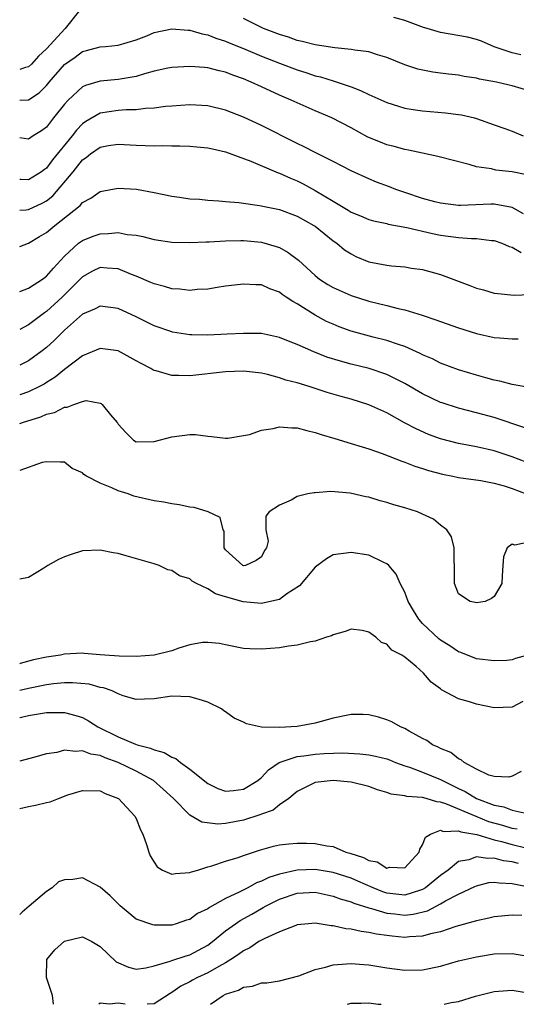
# Model space of a CAD drawing. Units: inches. Extents: x 2619000 to 2622000, y 1506000 to 1509000.
# Drawn here: x 2619000 to 2619055, y 1506000 to 1506110 of the extents above; entities that cross this region are included whole.
import ezdxf

# ---------------------------------------------------------------- set-up
doc = ezdxf.new("R2010")
doc.units = ezdxf.units.IN
doc.header["$MEASUREMENT"] = 0
doc.layers.add('LD26191506_2ft', color=60, linetype='Continuous')

msp = doc.modelspace()

# ---------------------------------------------------------------- linework, layer by layer
at = {"layer": 'LD26191506_2ft'}
for points, elevation in [([(2619006.68, 1506111), (2619005.06, 1506109), (2619003, 1506106.71), (2619002.1, 1506105.9), (2619001.3, 1506105), (2619001, 1506104.72), (2619000.63, 1506104.63), (2619000, 1506104.43)], 7768), ([(2619057, 1506102), (2619055, 1506102.58), (2619054.65, 1506102.65), (2619053.23, 1506103), (2619051.35, 1506103.35), (2619051, 1506103.46), (2619049.65, 1506103.65), (2619049, 1506103.77), (2619047.89, 1506103.89), (2619047, 1506104.02), (2619046.12, 1506104.12), (2619044.46, 1506104.46), (2619043, 1506104.94), (2619041, 1506105.75), (2619039.96, 1506106.04), (2619039, 1506106.37), (2619037.44, 1506106.56), (2619037, 1506106.66), (2619035.18, 1506106.82), (2619033, 1506107.17), (2619031.55, 1506107.55), (2619031, 1506107.67), (2619030.01, 1506108.01), (2619029, 1506108.32), (2619027.24, 1506109), (2619027, 1506109.11), (2619025, 1506110.12)], 7768), ([(2619055.96, 1506106.04), (2619055, 1506106.28), (2619053, 1506106.96), (2619051.57, 1506107.57), (2619051, 1506107.76), (2619050.01, 1506108.01), (2619047, 1506108.55), (2619046.64, 1506108.64), (2619045.49, 1506109), (2619045.1, 1506109.1), (2619043, 1506109.89), (2619041.78, 1506110.22)], 7770), ([(2619000, 1506100.98), (2619001, 1506101.04), (2619002.18, 1506101.82), (2619003, 1506102.64), (2619003.29, 1506103), (2619005, 1506104.97), (2619006.2, 1506105.8), (2619007, 1506106.42), (2619007.47, 1506106.53), (2619009, 1506106.96), (2619009.58, 1506107), (2619011, 1506107.14), (2619013, 1506107.73), (2619014.19, 1506108.19), (2619015, 1506108.55), (2619017, 1506108.97), (2619018.81, 1506108.81), (2619019, 1506108.82), (2619020.38, 1506108.38), (2619021, 1506108.29), (2619021.9, 1506107.9), (2619023, 1506107.58), (2619023.4, 1506107.4), (2619025, 1506106.75), (2619027, 1506105.9), (2619029, 1506105.12), (2619031, 1506104.37), (2619032.05, 1506104.05), (2619033, 1506103.72), (2619033.58, 1506103.58), (2619035, 1506103.13), (2619035.11, 1506103.11), (2619037, 1506102.46), (2619038.07, 1506102.07), (2619039, 1506101.61), (2619041, 1506100.72), (2619042.3, 1506100.3), (2619043, 1506100.11), (2619043.95, 1506099.95), (2619045, 1506099.8), (2619047.57, 1506099.57), (2619049, 1506099.39), (2619049.34, 1506099.34), (2619050.79, 1506099), (2619051, 1506098.95), (2619053, 1506098.25), (2619054.19, 1506097.81), (2619055, 1506097.53), (2619056.21, 1506097)], 7766), ([(2619056.65, 1506092.65), (2619055, 1506093), (2619053.18, 1506093.18), (2619052.7, 1506093.3), (2619051, 1506093.56), (2619050.19, 1506093.81), (2619046.69, 1506094.69), (2619045, 1506095.05), (2619043.41, 1506095.41), (2619043, 1506095.47), (2619041.81, 1506095.81), (2619041, 1506096.01), (2619040.29, 1506096.29), (2619038.87, 1506096.87), (2619037, 1506097.88), (2619034.85, 1506099), (2619033, 1506099.79), (2619031, 1506100.68), (2619030.33, 1506101), (2619029, 1506101.56), (2619027, 1506102.46), (2619025.85, 1506103), (2619025, 1506103.36), (2619023.79, 1506103.78), (2619023, 1506104.12), (2619022.27, 1506104.27), (2619021, 1506104.61), (2619020.62, 1506104.62), (2619019, 1506104.76), (2619017, 1506104.64), (2619016.56, 1506104.56), (2619015, 1506104.21), (2619013.93, 1506103.93), (2619013, 1506103.65), (2619011, 1506103.3), (2619009, 1506103.11), (2619007.36, 1506102.64), (2619007, 1506102.47), (2619005.4, 1506101), (2619005, 1506100.55), (2619003.79, 1506099), (2619003.43, 1506098.57), (2619003, 1506097.99), (2619002.42, 1506097.58), (2619001.51, 1506097), (2619001, 1506096.65), (2619000, 1506096.77)], 7764), ([(2619056.28, 1506088.28), (2619055, 1506089.01), (2619053, 1506089.37), (2619052.63, 1506089.37), (2619049.21, 1506089.21), (2619049, 1506089.22), (2619047, 1506089.48), (2619046.37, 1506089.63), (2619045, 1506090.01), (2619043, 1506090.66), (2619042.01, 1506091), (2619041.29, 1506091.29), (2619039.84, 1506091.84), (2619039, 1506092.19), (2619037, 1506093.11), (2619035, 1506094.15), (2619033, 1506095.14), (2619031.77, 1506095.77), (2619031, 1506096.14), (2619027, 1506098.17), (2619025, 1506099.09), (2619023, 1506099.86), (2619021, 1506100.34), (2619019, 1506100.46), (2619017, 1506100.33), (2619016.27, 1506100.27), (2619015, 1506100.1), (2619014.06, 1506100.06), (2619013, 1506099.92), (2619011.9, 1506099.9), (2619011, 1506099.82), (2619009, 1506099.52), (2619007.38, 1506098.62), (2619007, 1506098.34), (2619006.35, 1506097.65), (2619005.87, 1506097), (2619003.68, 1506094.32), (2619003, 1506093.4), (2619002.76, 1506093.24), (2619002.45, 1506093), (2619001, 1506092.08), (2619000.12, 1506092.12), (2619000, 1506092.13)], 7762), ([(2619000, 1506088.72), (2619000.73, 1506088.73), (2619001, 1506088.77), (2619002.52, 1506089.48), (2619003, 1506089.75), (2619003.69, 1506090.31), (2619005.96, 1506093), (2619007, 1506094.31), (2619007.42, 1506094.58), (2619007.92, 1506095), (2619009, 1506095.75), (2619009.91, 1506095.91), (2619011, 1506096.08), (2619013, 1506095.97), (2619015, 1506095.89), (2619015.91, 1506095.91), (2619017, 1506095.88), (2619017.9, 1506095.9), (2619019, 1506095.85), (2619019.79, 1506095.79), (2619021, 1506095.67), (2619021.54, 1506095.54), (2619023, 1506095.23), (2619025.81, 1506094.19), (2619028.87, 1506092.87), (2619029, 1506092.83), (2619030.26, 1506092.26), (2619031, 1506091.96), (2619031.65, 1506091.65), (2619033, 1506090.91), (2619035, 1506089.69), (2619036.69, 1506088.69), (2619037, 1506088.49), (2619038.06, 1506088.06), (2619039, 1506087.66), (2619039.51, 1506087.51), (2619041, 1506087.2), (2619041.15, 1506087.15), (2619043.24, 1506086.76), (2619046.09, 1506086.09), (2619047, 1506085.92), (2619049, 1506085.66), (2619050.47, 1506085.53), (2619051, 1506085.54), (2619052.68, 1506085.32), (2619053, 1506085.31), (2619053.86, 1506085), (2619054.65, 1506084.65), (2619055, 1506084.56), (2619055.99, 1506083.99)], 7760), ([(2619000, 1506084.66), (2619001, 1506085.01), (2619002.23, 1506085.77), (2619003, 1506086.22), (2619003.91, 1506087), (2619006.76, 1506089.24), (2619007, 1506089.54), (2619007.96, 1506090.04), (2619009, 1506090.8), (2619011, 1506091.17), (2619013.04, 1506091.04), (2619015, 1506090.69), (2619017, 1506090.27), (2619017.83, 1506090.17), (2619019, 1506089.98), (2619020.08, 1506089.92), (2619021, 1506089.82), (2619022.25, 1506089.75), (2619023, 1506089.66), (2619024.46, 1506089.54), (2619026.77, 1506089.23), (2619029, 1506088.76), (2619031, 1506088.02), (2619032.85, 1506087), (2619033, 1506086.9), (2619035, 1506085.29), (2619035.4, 1506085), (2619036.27, 1506084.27), (2619037, 1506083.81), (2619037.54, 1506083.54), (2619039, 1506082.93), (2619041, 1506082.55), (2619041.52, 1506082.48), (2619043, 1506082.37), (2619043.76, 1506082.24), (2619045, 1506082.07), (2619046.31, 1506081.69), (2619047, 1506081.51), (2619050.28, 1506080.28), (2619051, 1506079.99), (2619051.79, 1506079.79), (2619053, 1506079.44), (2619053.39, 1506079.39), (2619055.22, 1506079.22), (2619057, 1506079.3)], 7758), ([(2619000, 1506079.62), (2619001, 1506079.98), (2619002.56, 1506081), (2619003, 1506081.33), (2619003.76, 1506082.24), (2619005, 1506083.58), (2619006.58, 1506085), (2619007, 1506085.31), (2619008.21, 1506085.79), (2619009, 1506086.06), (2619009.92, 1506086.08), (2619011, 1506086.2), (2619012, 1506086), (2619013, 1506085.91), (2619013.76, 1506085.76), (2619015, 1506085.42), (2619017, 1506085.12), (2619019, 1506085.08), (2619020.83, 1506085.17), (2619021.17, 1506085.17), (2619023, 1506085.28), (2619024.69, 1506085.31), (2619025, 1506085.3), (2619027, 1506085.12), (2619028.65, 1506084.65), (2619029, 1506084.52), (2619029.99, 1506083.99), (2619031.12, 1506083.12), (2619033, 1506081.39), (2619033.49, 1506081), (2619034.41, 1506080.41), (2619035, 1506080.06), (2619037, 1506079.17), (2619039, 1506078.54), (2619041, 1506078.06), (2619042.28, 1506077.72), (2619043, 1506077.57), (2619044.96, 1506076.96), (2619046.47, 1506076.47), (2619047, 1506076.25), (2619049, 1506075.56), (2619051, 1506074.94), (2619053, 1506074.48), (2619053.57, 1506074.43), (2619055, 1506074.32), (2619055.67, 1506074.33)], 7756), ([(2619056.91, 1506068.91), (2619055, 1506069.22), (2619053.62, 1506069.62), (2619053, 1506069.72), (2619052.04, 1506069.96), (2619051, 1506070.26), (2619049, 1506070.86), (2619047, 1506071.63), (2619046.09, 1506072.09), (2619045, 1506072.56), (2619044.71, 1506072.71), (2619043, 1506073.48), (2619042.31, 1506073.69), (2619041, 1506074.16), (2619039.49, 1506074.51), (2619037, 1506075.17), (2619035.67, 1506075.67), (2619035, 1506075.95), (2619034.28, 1506076.28), (2619032.98, 1506076.98), (2619031, 1506078.23), (2619030.49, 1506078.49), (2619029.77, 1506079), (2619029.3, 1506079.3), (2619029, 1506079.55), (2619027.92, 1506079.92), (2619027, 1506080.35), (2619026.36, 1506080.36), (2619025, 1506080.45), (2619023, 1506080.2), (2619022.07, 1506080.07), (2619021, 1506079.89), (2619019.83, 1506079.83), (2619019, 1506079.73), (2619017.88, 1506079.88), (2619017, 1506079.92), (2619016.19, 1506080.19), (2619015, 1506080.48), (2619014.64, 1506080.64), (2619013, 1506081.33), (2619012.47, 1506081.53), (2619011, 1506082.15), (2619009.78, 1506082.22), (2619009, 1506082.31), (2619008.13, 1506081.87), (2619007, 1506081.27), (2619006.75, 1506081), (2619004.74, 1506079), (2619003, 1506077.4), (2619002.76, 1506077.24), (2619001, 1506075.89), (2619000, 1506075.38)], 7754), ([(2619056.4, 1506064.4), (2619053, 1506065.55), (2619051, 1506066.08), (2619049, 1506066.58), (2619047.17, 1506067.17), (2619047, 1506067.23), (2619045, 1506068.19), (2619043, 1506069.34), (2619041, 1506070.34), (2619039.01, 1506071.01), (2619037, 1506071.51), (2619035.83, 1506071.83), (2619034.3, 1506072.3), (2619032.86, 1506072.86), (2619031, 1506073.68), (2619029.84, 1506074.16), (2619029, 1506074.49), (2619027, 1506074.92), (2619025, 1506074.94), (2619023.16, 1506074.84), (2619021, 1506074.75), (2619019.21, 1506074.79), (2619019, 1506074.79), (2619017.08, 1506075.08), (2619017, 1506075.1), (2619015, 1506075.8), (2619014.21, 1506076.21), (2619013, 1506076.78), (2619011, 1506077.7), (2619009, 1506077.97), (2619008.36, 1506077.64), (2619007, 1506077.07), (2619005, 1506075.3), (2619004.69, 1506075), (2619003.85, 1506074.15), (2619003, 1506073.38), (2619002.52, 1506073), (2619001, 1506071.87), (2619000, 1506071.4)], 7752), ([(2619056.55, 1506060.55), (2619055, 1506061.16), (2619053, 1506061.81), (2619051, 1506062.26), (2619049, 1506062.65), (2619047, 1506063.17), (2619045.66, 1506063.66), (2619044.26, 1506064.26), (2619042.96, 1506064.96), (2619041, 1506066.05), (2619039, 1506066.96), (2619037, 1506067.58), (2619035.89, 1506067.89), (2619034.35, 1506068.35), (2619032.34, 1506069), (2619031, 1506069.4), (2619029.73, 1506069.73), (2619029, 1506069.99), (2619027.66, 1506070.34), (2619027, 1506070.48), (2619025, 1506070.71), (2619023, 1506070.63), (2619019, 1506070.2), (2619017.76, 1506070.24), (2619017, 1506070.22), (2619015.25, 1506070.75), (2619015, 1506070.8), (2619014.86, 1506070.86), (2619014.66, 1506071), (2619013.56, 1506071.56), (2619013, 1506071.89), (2619011, 1506072.98), (2619009, 1506073.25), (2619007, 1506072.42), (2619005, 1506070.9), (2619003.96, 1506070.04), (2619003, 1506069.46), (2619002.73, 1506069.27), (2619002.2, 1506069), (2619001, 1506068.42), (2619000, 1506068.07)], 7750), ([(2619000, 1506064.88), (2619000.32, 1506065), (2619002.37, 1506065.63), (2619003, 1506065.91), (2619003.88, 1506066.12), (2619005, 1506066.7), (2619005.31, 1506066.7), (2619006.05, 1506067), (2619007, 1506067.34), (2619007.43, 1506067.43), (2619009, 1506067.15), (2619009.1, 1506067.1), (2619009.22, 1506067), (2619010.15, 1506065.85), (2619010.88, 1506065), (2619010.93, 1506064.93), (2619011, 1506064.79), (2619011.85, 1506063.85), (2619012.71, 1506063), (2619013, 1506062.81), (2619015, 1506062.85), (2619017, 1506063.39), (2619019, 1506063.65), (2619019.65, 1506063.65), (2619021, 1506063.47), (2619021.43, 1506063.43), (2619023, 1506063.22), (2619023.23, 1506063.22), (2619025, 1506063.52), (2619025.65, 1506063.65), (2619027, 1506064.14), (2619028.31, 1506064.31), (2619029, 1506064.5), (2619030.38, 1506064.38), (2619031, 1506064.4), (2619032.08, 1506064.08), (2619033, 1506063.88), (2619033.65, 1506063.65), (2619035.18, 1506063.18), (2619037, 1506062.65), (2619038.26, 1506062.26), (2619039, 1506062.04), (2619040.49, 1506061.51), (2619042.66, 1506060.66), (2619043, 1506060.55), (2619044.12, 1506060.12), (2619045, 1506059.86), (2619045.64, 1506059.64), (2619047.23, 1506059.23), (2619048.39, 1506059), (2619049, 1506058.86), (2619051.49, 1506058.51), (2619053, 1506058.22), (2619054.09, 1506057.91), (2619055, 1506057.61), (2619056.55, 1506057)], 7748), ([(2619057, 1506051.67), (2619055.3, 1506051.3), (2619055, 1506051.39), (2619054.45, 1506051), (2619054.03, 1506049.97), (2619053.94, 1506049), (2619053.87, 1506047.87), (2619053.86, 1506047), (2619053, 1506045.56), (2619052.69, 1506045.31), (2619052, 1506045), (2619051, 1506044.83), (2619050.87, 1506044.87), (2619050.29, 1506045), (2619049, 1506045.84), (2619048.57, 1506047), (2619048.56, 1506049), (2619048.52, 1506049.48), (2619048.52, 1506051), (2619048.22, 1506052.22), (2619047.72, 1506053), (2619047, 1506053.52), (2619046.2, 1506054.2), (2619045, 1506054.76), (2619044.43, 1506055), (2619043, 1506055.46), (2619041.8, 1506055.8), (2619041, 1506056.06), (2619040.24, 1506056.24), (2619039, 1506056.63), (2619038.67, 1506056.67), (2619036.91, 1506057.09), (2619034.74, 1506057.26), (2619033, 1506057.13), (2619032.87, 1506057.13), (2619032.19, 1506057), (2619031, 1506056.72), (2619030.31, 1506056.32), (2619029, 1506055.76), (2619027.86, 1506055), (2619027.48, 1506054.52), (2619027.49, 1506053), (2619027.74, 1506051.74), (2619027.57, 1506051), (2619027.33, 1506050.67), (2619027, 1506049.97), (2619026.42, 1506049.58), (2619025.23, 1506049), (2619025, 1506048.96), (2619024.91, 1506049), (2619023, 1506050.76), (2619022.84, 1506051), (2619022.83, 1506052.83), (2619022.74, 1506053), (2619022.39, 1506054.39), (2619021.05, 1506055), (2619019.48, 1506055.48), (2619019, 1506055.53), (2619017.8, 1506055.8), (2619017, 1506055.89), (2619016.08, 1506056.08), (2619015, 1506056.22), (2619012.76, 1506056.76), (2619012.11, 1506057), (2619011, 1506057.35), (2619010.3, 1506057.7), (2619009, 1506058.21), (2619007.47, 1506059), (2619007.18, 1506059.18), (2619007, 1506059.38), (2619005.85, 1506059.85), (2619005, 1506060.54), (2619004.57, 1506060.57), (2619003, 1506060.58), (2619002.5, 1506060.5), (2619000, 1506059.63)], 7746), ([(2619057, 1506039.07), (2619055.38, 1506038.62), (2619055, 1506038.46), (2619054.4, 1506038.4), (2619053, 1506038.35), (2619051, 1506038.59), (2619049.28, 1506039.28), (2619049, 1506039.36), (2619048.03, 1506040.03), (2619047, 1506040.67), (2619046.81, 1506040.81), (2619045, 1506042.54), (2619044.58, 1506043), (2619043.97, 1506043.97), (2619043.38, 1506045), (2619043, 1506046.03), (2619042.49, 1506047), (2619042.06, 1506048.06), (2619041.21, 1506049), (2619041, 1506049.2), (2619040.66, 1506049.34), (2619039, 1506050.15), (2619037, 1506050.47), (2619035, 1506050.19), (2619034.25, 1506049.75), (2619033, 1506048.84), (2619031.26, 1506046.74), (2619029.83, 1506045.83), (2619029, 1506045.23), (2619028.84, 1506045.16), (2619027, 1506044.78), (2619024.95, 1506044.95), (2619023, 1506045.5), (2619021.85, 1506045.85), (2619021, 1506046.39), (2619019.74, 1506047), (2619019.26, 1506047.26), (2619019, 1506047.51), (2619017.84, 1506047.84), (2619017, 1506048.46), (2619016.54, 1506048.54), (2619015.56, 1506049), (2619015, 1506049.2), (2619011.89, 1506050.11), (2619011, 1506050.34), (2619010.44, 1506050.44), (2619009, 1506050.73), (2619007, 1506050.65), (2619005.76, 1506050.24), (2619005, 1506049.97), (2619004.33, 1506049.67), (2619003.15, 1506049), (2619002.71, 1506048.7), (2619001, 1506047.68), (2619000, 1506047.48)], 7744), ([(2619056.19, 1506033.81), (2619055, 1506033.18), (2619053, 1506033.13), (2619051, 1506033.53), (2619050.22, 1506033.78), (2619049, 1506034.11), (2619047.11, 1506035.11), (2619047, 1506035.22), (2619045.97, 1506035.97), (2619045.11, 1506037), (2619044.27, 1506037.73), (2619043, 1506038.78), (2619042.66, 1506039), (2619041.55, 1506039.55), (2619041, 1506040.22), (2619040.42, 1506040.42), (2619039.79, 1506041), (2619039, 1506041.58), (2619038.26, 1506041.74), (2619037, 1506041.91), (2619036.36, 1506041.64), (2619035, 1506041.26), (2619034.84, 1506041.16), (2619034.28, 1506041), (2619033, 1506040.56), (2619032.49, 1506040.49), (2619031, 1506040.11), (2619030.01, 1506040.01), (2619029, 1506039.83), (2619027, 1506039.68), (2619025.71, 1506039.71), (2619025, 1506039.76), (2619023, 1506040.14), (2619022.3, 1506040.3), (2619021, 1506040.43), (2619020.41, 1506040.41), (2619019, 1506040.14), (2619017.79, 1506039.79), (2619017, 1506039.48), (2619015.02, 1506038.98), (2619013, 1506038.83), (2619011.12, 1506038.88), (2619009.51, 1506039), (2619009, 1506039.05), (2619007.19, 1506039.19), (2619007, 1506039.22), (2619005, 1506039.1), (2619004.55, 1506039), (2619003, 1506038.78), (2619001.54, 1506038.46), (2619000.05, 1506038.05), (2619000, 1506038.04)], 7742), ([(2619056.01, 1506025.99), (2619055, 1506025.49), (2619054.62, 1506025.38), (2619053, 1506025.43), (2619052.39, 1506025.61), (2619051, 1506026.25), (2619049.64, 1506027), (2619049.3, 1506027.3), (2619049, 1506027.42), (2619048.13, 1506028.13), (2619047, 1506028.58), (2619046.73, 1506028.73), (2619046.11, 1506029), (2619045.46, 1506029.46), (2619045, 1506029.68), (2619043.49, 1506030.51), (2619043, 1506030.8), (2619042.52, 1506031), (2619041.55, 1506031.55), (2619041, 1506031.78), (2619040.07, 1506032.07), (2619039, 1506032.33), (2619038.36, 1506032.36), (2619037, 1506032.38), (2619035, 1506031.97), (2619033, 1506031.41), (2619031, 1506031.02), (2619029, 1506030.91), (2619027, 1506030.96), (2619025.33, 1506031.33), (2619025, 1506031.5), (2619023.95, 1506031.95), (2619023, 1506032.68), (2619022.79, 1506032.79), (2619022.52, 1506033), (2619021, 1506033.73), (2619019.92, 1506034.08), (2619019, 1506034.35), (2619017, 1506034.43), (2619015, 1506034.13), (2619013.93, 1506034.07), (2619013, 1506034.04), (2619011.55, 1506034.45), (2619011, 1506034.66), (2619010.33, 1506035), (2619009.36, 1506035.36), (2619009, 1506035.4), (2619007.76, 1506035.76), (2619005.91, 1506035.91), (2619005, 1506035.89), (2619003.78, 1506035.78), (2619003, 1506035.68), (2619001, 1506035.27), (2619000, 1506035.04)], 7740), ([(2619000, 1506032.04), (2619000.05, 1506032.05), (2619001, 1506032.25), (2619002.53, 1506032.53), (2619003, 1506032.59), (2619005, 1506032.6), (2619006.27, 1506032.26), (2619007, 1506032.04), (2619007.68, 1506031.68), (2619008.72, 1506031), (2619011, 1506029.89), (2619012.94, 1506029.06), (2619013.12, 1506029), (2619014.61, 1506028.61), (2619015, 1506028.42), (2619016.13, 1506028.13), (2619017, 1506027.59), (2619017.45, 1506027.45), (2619017.94, 1506027), (2619019, 1506026.26), (2619021, 1506024.65), (2619022.12, 1506024.12), (2619023, 1506023.79), (2619023.87, 1506023.87), (2619025, 1506024.03), (2619026.6, 1506025), (2619026.8, 1506025.2), (2619027, 1506025.32), (2619027.8, 1506026.2), (2619028.99, 1506027), (2619031, 1506027.68), (2619031.75, 1506027.75), (2619033, 1506027.93), (2619034, 1506028), (2619036.07, 1506028.07), (2619037.98, 1506027.98), (2619039, 1506027.87), (2619039.73, 1506027.73), (2619041, 1506027.4), (2619041.29, 1506027.29), (2619041.98, 1506027), (2619043, 1506026.63), (2619043.53, 1506026.47), (2619045, 1506025.93), (2619047, 1506025.12), (2619047.2, 1506025), (2619049, 1506024.12), (2619049.76, 1506023.76), (2619051, 1506022.99), (2619053, 1506022.25), (2619054.07, 1506022.07), (2619055, 1506021.7), (2619056.67, 1506021.33)], 7738), ([(2619055.56, 1506019.56), (2619055, 1506019.65), (2619053.96, 1506019.96), (2619052.4, 1506020.4), (2619050.96, 1506020.96), (2619047.6, 1506022.4), (2619047, 1506022.59), (2619046.6, 1506022.6), (2619045.38, 1506023), (2619045, 1506023.1), (2619043.22, 1506023.22), (2619043, 1506023.29), (2619041.47, 1506023.47), (2619041, 1506023.66), (2619039.95, 1506023.95), (2619039, 1506024.33), (2619037, 1506024.83), (2619035, 1506025.01), (2619033, 1506024.76), (2619031, 1506023.76), (2619030.05, 1506023), (2619029, 1506022.27), (2619028.3, 1506021.7), (2619027, 1506021.25), (2619026.83, 1506021.17), (2619025, 1506020.56), (2619023, 1506020.19), (2619022.13, 1506020.13), (2619020.34, 1506020.34), (2619019, 1506021.13), (2619017.17, 1506023), (2619016.04, 1506024.04), (2619014.95, 1506025), (2619013, 1506026.03), (2619011.01, 1506027.01), (2619009.54, 1506027.54), (2619009, 1506027.79), (2619007.94, 1506027.94), (2619007, 1506028.32), (2619006.22, 1506028.22), (2619005, 1506028.4), (2619004.14, 1506028.14), (2619003, 1506027.98), (2619001.56, 1506027.56), (2619000, 1506027.17)], 7736), ([(2619000, 1506021.86), (2619001, 1506022.11), (2619001.77, 1506022.23), (2619003, 1506022.55), (2619003.39, 1506022.61), (2619004.32, 1506023), (2619005.38, 1506023.38), (2619007, 1506023.89), (2619009, 1506023.85), (2619009.55, 1506023.55), (2619011.03, 1506023), (2619012.87, 1506021), (2619013, 1506020.77), (2619013.5, 1506019.5), (2619013.74, 1506019), (2619014.16, 1506017.84), (2619014.41, 1506017), (2619014.57, 1506016.57), (2619015, 1506015.88), (2619015.36, 1506015.36), (2619015.95, 1506015), (2619017, 1506014.53), (2619017.39, 1506014.61), (2619019, 1506014.72), (2619019.2, 1506014.8), (2619019.89, 1506015), (2619021, 1506015.35), (2619021.46, 1506015.46), (2619023, 1506015.97), (2619024.39, 1506016.39), (2619025, 1506016.62), (2619026.78, 1506017.22), (2619028.34, 1506017.66), (2619029, 1506017.8), (2619030.06, 1506017.94), (2619031, 1506018.01), (2619032.02, 1506017.98), (2619033, 1506017.97), (2619034.3, 1506017.7), (2619035, 1506017.63), (2619036.43, 1506017), (2619036.88, 1506016.88), (2619038.41, 1506016.41), (2619039, 1506016.07), (2619039.93, 1506015.93), (2619041, 1506015.22), (2619041.3, 1506015.3), (2619043, 1506015.26), (2619044.6, 1506017), (2619044.69, 1506017.31), (2619045, 1506017.82), (2619045.33, 1506018.67), (2619045.86, 1506019), (2619047, 1506019.45), (2619047.31, 1506019.31), (2619049, 1506019.39), (2619049.26, 1506019.26), (2619051.05, 1506018.95), (2619053, 1506018.37), (2619053.82, 1506018.18), (2619055, 1506017.84), (2619056.53, 1506017.47)], 7734), ([(2619055.71, 1506015.71), (2619055, 1506015.92), (2619054.04, 1506016.04), (2619053, 1506016.33), (2619052.27, 1506016.27), (2619051, 1506016.47), (2619050.15, 1506016.15), (2619049, 1506015.95), (2619047.84, 1506015), (2619047, 1506014.39), (2619045.32, 1506013), (2619045, 1506012.81), (2619044.75, 1506012.75), (2619043, 1506012.2), (2619041, 1506012.43), (2619040.56, 1506012.56), (2619039.49, 1506013), (2619037.76, 1506013.76), (2619037, 1506014.08), (2619035, 1506014.74), (2619033, 1506015.05), (2619031, 1506014.99), (2619029, 1506014.55), (2619027.83, 1506014.17), (2619027, 1506013.75), (2619026.44, 1506013.56), (2619025.46, 1506013), (2619024.52, 1506012.52), (2619023, 1506011.81), (2619021.18, 1506010.82), (2619021, 1506010.67), (2619019.87, 1506010.13), (2619019, 1506009.49), (2619018.61, 1506009.39), (2619017.49, 1506009), (2619017, 1506008.85), (2619016.83, 1506008.83), (2619015, 1506008.84), (2619014.86, 1506008.86), (2619013, 1506009.52), (2619011.22, 1506011), (2619011, 1506011.21), (2619010.11, 1506012.11), (2619009, 1506013.08), (2619007, 1506014.11), (2619005.93, 1506013.93), (2619005, 1506013.89), (2619004.32, 1506013.68), (2619003.61, 1506013), (2619003, 1506012.6), (2619001.04, 1506010.96), (2619000.29, 1506010.29), (2619000, 1506010.04)], 7732), ([(2619003.77, 1506000), (2619003.65, 1506001), (2619003, 1506003), (2619003.02, 1506005), (2619003.92, 1506006.08), (2619005, 1506007.04), (2619007, 1506007.53), (2619008.06, 1506007), (2619009, 1506006.47), (2619010.76, 1506004.76), (2619012.14, 1506004.14), (2619013, 1506003.94), (2619014.07, 1506004.07), (2619015, 1506004.31), (2619016.82, 1506004.82), (2619017, 1506004.9), (2619018.58, 1506005.42), (2619019, 1506005.52), (2619019.97, 1506006.03), (2619021, 1506006.6), (2619021.55, 1506007), (2619023, 1506008.2), (2619024.11, 1506009), (2619024.64, 1506009.36), (2619025.92, 1506010.08), (2619027, 1506010.71), (2619027.19, 1506010.81), (2619027.52, 1506011), (2619029, 1506011.73), (2619031, 1506012.4), (2619033, 1506012.51), (2619035, 1506012.09), (2619035.79, 1506011.79), (2619037, 1506011.44), (2619037.3, 1506011.3), (2619039, 1506010.77), (2619039.29, 1506010.71), (2619041, 1506010.19), (2619041.89, 1506010.11), (2619043, 1506009.97), (2619043.94, 1506010.06), (2619045.55, 1506010.45), (2619047, 1506011.22), (2619047.55, 1506011.55), (2619049, 1506012.32), (2619050.83, 1506013.17), (2619051, 1506013.24), (2619052.41, 1506013.59), (2619053, 1506013.65), (2619053.55, 1506013.55), (2619055, 1506013.51), (2619056.87, 1506013.13)], 7730), ([(2619056.09, 1506009.91), (2619055, 1506009.94), (2619053, 1506009.78), (2619052.39, 1506009.61), (2619051, 1506009.34), (2619048.69, 1506008.69), (2619047, 1506008.1), (2619045.87, 1506007.87), (2619045, 1506007.6), (2619043.54, 1506007.54), (2619043, 1506007.48), (2619041.6, 1506007.6), (2619041, 1506007.67), (2619039.83, 1506007.83), (2619039, 1506008.02), (2619038.13, 1506008.13), (2619037, 1506008.4), (2619036.43, 1506008.43), (2619035, 1506008.77), (2619034.77, 1506008.77), (2619033, 1506009.06), (2619032.26, 1506009), (2619031, 1506008.87), (2619030.82, 1506008.82), (2619029, 1506008.11), (2619027.36, 1506007.36), (2619027, 1506007.17), (2619026.72, 1506007), (2619025.7, 1506006.3), (2619025, 1506005.98), (2619024.44, 1506005.56), (2619023.59, 1506005), (2619023, 1506004.65), (2619022.24, 1506004.24), (2619021, 1506003.51), (2619019.86, 1506003), (2619019.3, 1506002.7), (2619019, 1506002.52), (2619017.98, 1506002.02), (2619017, 1506001.33), (2619016.79, 1506001.21), (2619015, 1506000.06), (2619014.23, 1506000)], 7728), ([(2619021.29, 1506000), (2619022.71, 1506001), (2619023, 1506001.15), (2619024.42, 1506001.58), (2619025, 1506001.93), (2619025.99, 1506002.01), (2619027, 1506002.4), (2619027.61, 1506002.39), (2619029, 1506002.63), (2619031.19, 1506003.19), (2619033, 1506003.89), (2619034.14, 1506004.14), (2619035, 1506004.42), (2619036.51, 1506004.51), (2619037, 1506004.57), (2619038.44, 1506004.44), (2619039, 1506004.41), (2619041, 1506004.08), (2619043, 1506003.82), (2619045, 1506003.86), (2619047, 1506004.27), (2619049, 1506004.84), (2619051, 1506005.31), (2619053, 1506005.62), (2619055, 1506005.67), (2619056.57, 1506005.43)], 7726), ([(2619047.39, 1506000), (2619048.2, 1506000.2), (2619049, 1506000.33), (2619050.9, 1506000.9), (2619053, 1506001.42), (2619054.46, 1506001.54), (2619055, 1506001.57), (2619057, 1506001.26), (2619057.91, 1506001), (2619058.72, 1506000.72), (2619059, 1506000.67), (2619060.33, 1506000.33), (2619061, 1506000.23), (2619062.13, 1506000.13), (2619063, 1506000.09), (2619067, 1506000.17), (2619068.14, 1506000.14), (2619069, 1506000.07), (2619069.61, 1506000)], 7724), ([(2619011.78, 1506000), (2619011, 1506000.12), (2619010.02, 1506000.02), (2619009, 1506000.14), (2619008.83, 1506000)], 7728), ([(2619036.59, 1506000), (2619037, 1506000.14), (2619038.12, 1506000.12), (2619039, 1506000.16), (2619040.03, 1506000.03), (2619040.37, 1506000)], 7724)]:
    msp.add_lwpolyline(points, dxfattribs=dict(at, elevation=elevation))

doc.saveas('drawing.dxf')
